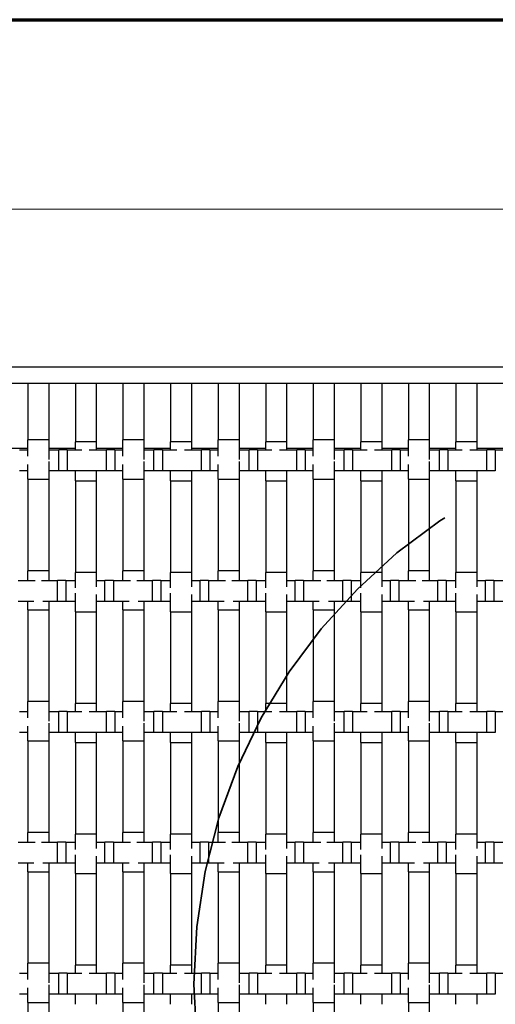
# Model space of a CAD drawing. Units: inches. Extents: x 1.1 to 49.9, y 1.1 to 31.9.
# Drawn here: x 21.2 to 23.1, y 28.1 to 31.9 of the extents above; entities that cross this region are included whole.
import ezdxf

# ---------------------------------------------------------------- set-up
doc = ezdxf.new("R2010")
doc.units = ezdxf.units.IN
doc.header["$LTSCALE"] = 3
doc.header["$MEASUREMENT"] = 0
doc.linetypes.add('DOUBLE_DASH_CHAIN', pattern=[1.2403, 0.6614, -0.0827, 0.1654, -0.0827, 0.1654, -0.0827])
for name, color, linetype, lineweight in [('Border (ANSI)', 7, 'Continuous', 70), ('Detail Boundary (ANSI)', 7, 'DOUBLE_DASH_CHAIN', 35), ('Dimension (ANSI)', 7, 'Continuous', 18), ('Visible (ANSI)', 7, 'Continuous', 25)]:
    doc.layers.add(name, color=color, linetype=linetype, lineweight=lineweight)
doc.styles.add('Note Text (ANSI)', font='tahoma.ttf')
doc.dimstyles.new('Default (ANSI)', dxfattribs={"dimscale": 3, "dimtxt": 0.08, "dimasz": 0.098425, "dimexe": 0.125, "dimexo": 0.0625, "dimgap": 0.031496, "dimtad": 0, "dimtih": 1, "dimtoh": 1, "dimdec": 3, "dimrnd": 1e-08, "dimzin": 4, "dimdsep": 46, "dimtxsty": 'Note Text (ANSI)', "dimcen": 0.09, "dimdle": 0.393701, "dimclrd": 256, "dimclre": 256, "dimclrt": 256, "dimadec": 0, "dimazin": 1, "dimtfac": 1, "dimtdec": 3, "dimtofl": 0, "dimtmove": 0, "dimatfit": 3, "dimfxl": 1, "dimtolj": 1, "dimtzin": 4, "dimlwd": -1, "dimlwe": -1, "dimarcsym": 0})

# ---------------------------------------------------------------- blocks, each defined once
blk = doc.blocks.new('Borders Techline')
at = {"layer": 'Border (ANSI)'}
blk.add_line((0.375, 10.625), (16.625, 10.625), dxfattribs=at)
blk = doc.blocks.new('*D12')
at = {"layer": 'Defpoints', "color": 0, "transparency": 16777216}
for p in [(26.5469, 31.1506), (2.7969, 30.2358), (26.5469, 30.2358)]:
    blk.add_point(p, dxfattribs=at)
at = {"layer": 'Dimension (ANSI)', "transparency": 16777216}
for p, q in [((2.7969, 30.4233), (2.7969, 31.5256)), ((26.5469, 30.4233), (26.5469, 31.5256)), ((3.0922, 31.1506), (14.4101, 31.1506)), ((26.2516, 31.1506), (14.9337, 31.1506))]:
    blk.add_line(p, q, dxfattribs=at)
for points in [[(3.0922, 31.1998), (3.0922, 31.1014), (2.7969, 31.1506)], [(26.2516, 31.1998), (26.2516, 31.1014), (26.5469, 31.1506)]]:
    blk.add_solid(points, dxfattribs=at)
at = {"layer": 'Dimension (ANSI)', "transparency": 16777216, "insert": (14.5046, 31.2731), "char_height": 0.24, "attachment_point": 1, "style": 'Note Text (ANSI)'}
blk.add_mtext('\\A1;24', dxfattribs=at)
blk = doc.blocks.new('2dDetail0')
at = {"layer": 'Detail Boundary (ANSI)', "ltscale": 0.51502}
blk.add_circle((8.0155, 9.3965), 0.7117, dxfattribs=at)

msp = doc.modelspace()

# ---------------------------------------------------------------- linework, layer by layer
at = {"layer": 'Visible (ANSI)'}
for p, q in [((3.1094, 30.5483), (26.2344, 30.5483)), ((3.1094, 30.4858), (26.2344, 30.4858)), ((21.276, 30.4858), (21.356, 30.4858)), ((21.276, 30.4858), (21.276, 30.2691)), ((21.356, 30.4858), (21.356, 30.2691)), ((21.458, 30.4858), (21.538, 30.4858)), ((21.458, 30.4858), (21.458, 30.2622)), ((21.538, 30.4858), (21.538, 30.2622)), ((21.64, 30.4858), (21.72, 30.4858)), ((21.64, 30.4858), (21.64, 30.2691)), ((21.72, 30.4858), (21.72, 30.2691)), ((21.822, 30.4858), (21.902, 30.4858)), ((21.822, 30.4858), (21.822, 30.2622)), ((21.902, 30.4858), (21.902, 30.2622)), ((22.004, 30.4858), (22.084, 30.4858)), ((22.004, 30.4858), (22.004, 30.2691)), ((22.084, 30.4858), (22.084, 30.2691)), ((22.186, 30.4858), (22.266, 30.4858)), ((22.186, 30.4858), (22.186, 30.2622)), ((22.266, 30.4858), (22.266, 30.2622)), ((22.368, 30.4858), (22.448, 30.4858)), ((22.368, 30.4858), (22.368, 30.2691)), ((22.448, 30.4858), (22.448, 30.2691)), ((22.55, 30.4858), (22.63, 30.4858)), ((22.55, 30.4858), (22.55, 30.2622)), ((22.63, 30.4858), (22.63, 30.2622)), ((22.732, 30.4858), (22.812, 30.4858)), ((22.732, 30.4858), (22.732, 30.2691)), ((22.812, 30.4858), (22.812, 30.2691)), ((22.914, 30.4858), (22.994, 30.4858)), ((22.914, 30.4858), (22.914, 30.2622)), ((22.994, 30.4858), (22.994, 30.2622)), ((21.356, 30.2691), (21.276, 30.2691)), ((21.276, 30.2065), (21.276, 30.2691)), ((21.356, 30.2691), (21.356, 30.1938)), ((21.538, 30.2622), (21.458, 30.2622)), ((21.458, 30.2315), (21.458, 30.2622)), ((21.538, 30.2622), (21.538, 30.2315)), ((21.72, 30.2691), (21.64, 30.2691)), ((21.64, 30.2065), (21.64, 30.2691)), ((21.72, 30.2691), (21.72, 30.1938)), ((21.902, 30.2622), (21.822, 30.2622)), ((21.822, 30.2315), (21.822, 30.2622)), ((21.902, 30.2622), (21.902, 30.2315)), ((22.084, 30.2691), (22.004, 30.2691)), ((22.004, 30.2065), (22.004, 30.2691)), ((22.084, 30.2691), (22.084, 30.1938)), ((22.266, 30.2622), (22.186, 30.2622)), ((22.186, 30.2315), (22.186, 30.2622)), ((22.266, 30.2622), (22.266, 30.2315)), ((22.448, 30.2691), (22.368, 30.2691)), ((22.368, 30.2065), (22.368, 30.2691)), ((22.448, 30.2691), (22.448, 30.1938)), ((22.63, 30.2622), (22.55, 30.2622)), ((22.55, 30.2315), (22.55, 30.2622)), ((22.63, 30.2622), (22.63, 30.2315)), ((22.812, 30.2691), (22.732, 30.2691)), ((22.732, 30.2065), (22.732, 30.2691)), ((22.812, 30.2691), (22.812, 30.1938)), ((22.994, 30.2622), (22.914, 30.2622)), ((22.914, 30.2315), (22.914, 30.2622)), ((22.994, 30.2622), (22.994, 30.2315)), ((21.276, 30.2358), (21.174, 30.2358)), ((21.2447, 30.2315), (21.276, 30.2315)), ((21.458, 30.2358), (21.356, 30.2358)), ((21.356, 30.2315), (21.3947, 30.2315)), ((21.3947, 30.1515), (21.3947, 30.2315)), ((21.4267, 30.2315), (21.3947, 30.2315)), ((21.4267, 30.2315), (21.4267, 30.1515)), ((21.4267, 30.2315), (21.482, 30.2315)), ((21.511, 30.2315), (21.5767, 30.2315)), ((21.64, 30.2358), (21.538, 30.2358)), ((21.5767, 30.1515), (21.5767, 30.2315)), ((21.6087, 30.2315), (21.5767, 30.2315)), ((21.6087, 30.2315), (21.6087, 30.1515)), ((21.6087, 30.2315), (21.64, 30.2315)), ((21.822, 30.2358), (21.72, 30.2358)), ((21.72, 30.2315), (21.7587, 30.2315)), ((21.7587, 30.1515), (21.7587, 30.2315)), ((21.7907, 30.2315), (21.7587, 30.2315)), ((21.7907, 30.2315), (21.7907, 30.1515)), ((21.7907, 30.2315), (21.846, 30.2315)), ((21.875, 30.2315), (21.9407, 30.2315)), ((22.004, 30.2358), (21.902, 30.2358)), ((21.9407, 30.1515), (21.9407, 30.2315)), ((21.9727, 30.2315), (21.9407, 30.2315)), ((21.9727, 30.2315), (21.9727, 30.1515)), ((21.9727, 30.2315), (22.004, 30.2315)), ((22.186, 30.2358), (22.084, 30.2358)), ((22.084, 30.2315), (22.1227, 30.2315)), ((22.1227, 30.1515), (22.1227, 30.2315)), ((22.1547, 30.2315), (22.1227, 30.2315)), ((22.1547, 30.2315), (22.1547, 30.1515)), ((22.1547, 30.2315), (22.21, 30.2315)), ((22.239, 30.2315), (22.3047, 30.2315)), ((22.368, 30.2358), (22.266, 30.2358)), ((22.3047, 30.1515), (22.3047, 30.2315)), ((22.3367, 30.2315), (22.3047, 30.2315)), ((22.3367, 30.2315), (22.3367, 30.1515)), ((22.3367, 30.2315), (22.368, 30.2315)), ((22.55, 30.2358), (22.448, 30.2358)), ((22.448, 30.2315), (22.4867, 30.2315)), ((22.4867, 30.1515), (22.4867, 30.2315)), ((22.5187, 30.2315), (22.4867, 30.2315)), ((22.5187, 30.2315), (22.5187, 30.1515)), ((22.5187, 30.2315), (22.574, 30.2315)), ((22.603, 30.2315), (22.6687, 30.2315)), ((22.732, 30.2358), (22.63, 30.2358)), ((22.6687, 30.1515), (22.6687, 30.2315)), ((22.7007, 30.2315), (22.6687, 30.2315)), ((22.7007, 30.2315), (22.7007, 30.1515)), ((22.7007, 30.2315), (22.732, 30.2315)), ((22.914, 30.2358), (22.812, 30.2358)), ((22.812, 30.2315), (22.8507, 30.2315)), ((22.8507, 30.1515), (22.8507, 30.2315)), ((22.8827, 30.2315), (22.8507, 30.2315)), ((22.8827, 30.2315), (22.8827, 30.1515)), ((22.8827, 30.2315), (22.938, 30.2315)), ((22.967, 30.2315), (23.0327, 30.2315)), ((23.096, 30.2358), (22.994, 30.2358)), ((23.0327, 30.1515), (23.0327, 30.2315)), ((23.0647, 30.2315), (23.0327, 30.2315)), ((23.0647, 30.2315), (23.0647, 30.1515)), ((23.0647, 30.2315), (23.096, 30.2315)), ((21.356, 30.1872), (21.356, 30.1191)), ((21.72, 30.1872), (21.72, 30.1191)), ((22.084, 30.1872), (22.084, 30.1191)), ((22.448, 30.1872), (22.448, 30.1191)), ((22.812, 30.1872), (22.812, 30.1191)), ((21.276, 30.1515), (21.2447, 30.1515)), ((21.276, 30.1191), (21.276, 30.1746)), ((21.3947, 30.1515), (21.356, 30.1515)), ((21.4267, 30.1515), (21.3947, 30.1515)), ((21.5767, 30.1515), (21.4267, 30.1515)), ((21.458, 30.1122), (21.458, 30.1515)), ((21.538, 30.1515), (21.538, 30.1122)), ((21.6087, 30.1515), (21.5767, 30.1515)), ((21.64, 30.1515), (21.6087, 30.1515)), ((21.64, 30.1191), (21.64, 30.1746)), ((21.7587, 30.1515), (21.72, 30.1515)), ((21.7907, 30.1515), (21.7587, 30.1515)), ((21.9407, 30.1515), (21.7907, 30.1515)), ((21.822, 30.1122), (21.822, 30.1515)), ((21.902, 30.1515), (21.902, 30.1122)), ((21.9727, 30.1515), (21.9407, 30.1515)), ((22.004, 30.1515), (21.9727, 30.1515)), ((22.004, 30.1191), (22.004, 30.1746)), ((22.1227, 30.1515), (22.084, 30.1515)), ((22.1547, 30.1515), (22.1227, 30.1515)), ((22.3047, 30.1515), (22.1547, 30.1515)), ((22.186, 30.1122), (22.186, 30.1515)), ((22.266, 30.1515), (22.266, 30.1122)), ((22.3367, 30.1515), (22.3047, 30.1515)), ((22.368, 30.1515), (22.3367, 30.1515)), ((22.368, 30.1191), (22.368, 30.1746)), ((22.4867, 30.1515), (22.448, 30.1515)), ((22.5187, 30.1515), (22.4867, 30.1515)), ((22.6687, 30.1515), (22.5187, 30.1515)), ((22.55, 30.1122), (22.55, 30.1515)), ((22.63, 30.1515), (22.63, 30.1122)), ((22.7007, 30.1515), (22.6687, 30.1515)), ((22.732, 30.1515), (22.7007, 30.1515)), ((22.732, 30.1191), (22.732, 30.1746)), ((22.8507, 30.1515), (22.812, 30.1515)), ((22.8827, 30.1515), (22.8507, 30.1515)), ((23.0327, 30.1515), (22.8827, 30.1515)), ((22.914, 30.1122), (22.914, 30.1515)), ((22.994, 30.1515), (22.994, 30.1122)), ((23.0647, 30.1515), (23.0327, 30.1515)), ((21.276, 30.1191), (21.356, 30.1191)), ((21.276, 30.1191), (21.276, 29.7691)), ((21.356, 30.1191), (21.356, 29.7691)), ((21.458, 30.1122), (21.538, 30.1122)), ((21.458, 30.1122), (21.458, 29.7622)), ((21.538, 30.1122), (21.538, 29.7622)), ((21.64, 30.1191), (21.72, 30.1191)), ((21.64, 30.1191), (21.64, 29.7691)), ((21.72, 30.1191), (21.72, 29.7691)), ((21.822, 30.1122), (21.902, 30.1122)), ((21.822, 30.1122), (21.822, 29.7622)), ((21.902, 30.1122), (21.902, 29.7622)), ((22.004, 30.1191), (22.084, 30.1191)), ((22.004, 30.1191), (22.004, 29.7691)), ((22.084, 30.1191), (22.084, 29.7691)), ((22.186, 30.1122), (22.266, 30.1122)), ((22.186, 30.1122), (22.186, 29.7622)), ((22.266, 30.1122), (22.266, 29.7622)), ((22.368, 30.1191), (22.448, 30.1191)), ((22.368, 30.1191), (22.368, 29.7691)), ((22.448, 30.1191), (22.448, 29.7691)), ((22.55, 30.1122), (22.63, 30.1122)), ((22.55, 30.1122), (22.55, 29.7622)), ((22.63, 30.1122), (22.63, 29.7622)), ((22.732, 30.1191), (22.812, 30.1191)), ((22.732, 30.1191), (22.732, 29.7691)), ((22.812, 30.1191), (22.812, 29.7691)), ((22.914, 30.1122), (22.994, 30.1122)), ((22.914, 30.1122), (22.914, 29.7622)), ((22.994, 30.1122), (22.994, 29.7622)), ((21.356, 29.7691), (21.276, 29.7691)), ((21.276, 29.7315), (21.276, 29.7691)), ((21.356, 29.7691), (21.356, 29.7315)), ((21.72, 29.7691), (21.64, 29.7691)), ((21.64, 29.7315), (21.64, 29.7691)), ((21.72, 29.7691), (21.72, 29.7315)), ((22.084, 29.7691), (22.004, 29.7691)), ((22.004, 29.7315), (22.004, 29.7691)), ((22.084, 29.7691), (22.084, 29.7315)), ((22.448, 29.7691), (22.368, 29.7691)), ((22.368, 29.7315), (22.368, 29.7691)), ((22.448, 29.7691), (22.448, 29.7315)), ((22.812, 29.7691), (22.732, 29.7691)), ((22.732, 29.7315), (22.732, 29.7691)), ((22.812, 29.7691), (22.812, 29.7315)), ((21.2392, 29.7315), (21.3046, 29.7315)), ((21.3285, 29.7315), (21.3892, 29.7315)), ((21.3892, 29.6515), (21.3892, 29.7315)), ((21.4212, 29.7315), (21.3892, 29.7315)), ((21.4212, 29.7315), (21.4212, 29.6515)), ((21.4212, 29.7315), (21.458, 29.7315)), ((21.538, 29.7622), (21.458, 29.7622)), ((21.458, 29.7032), (21.458, 29.7622)), ((21.538, 29.7622), (21.538, 29.7077)), ((21.538, 29.7315), (21.5712, 29.7315)), ((21.5712, 29.6515), (21.5712, 29.7315)), ((21.6032, 29.7315), (21.5712, 29.7315)), ((21.6032, 29.7315), (21.6032, 29.6515)), ((21.6032, 29.7315), (21.6686, 29.7315)), ((21.6925, 29.7315), (21.7532, 29.7315)), ((21.7532, 29.6515), (21.7532, 29.7315)), ((21.7852, 29.7315), (21.7532, 29.7315)), ((21.7852, 29.7315), (21.7852, 29.6515)), ((21.7852, 29.7315), (21.822, 29.7315)), ((21.902, 29.7622), (21.822, 29.7622)), ((21.822, 29.7032), (21.822, 29.7622)), ((21.902, 29.7622), (21.902, 29.7077)), ((21.902, 29.7315), (21.9352, 29.7315)), ((21.9352, 29.6515), (21.9352, 29.7315)), ((21.9672, 29.7315), (21.9352, 29.7315)), ((21.9672, 29.7315), (21.9672, 29.6515)), ((21.9672, 29.7315), (22.0326, 29.7315)), ((22.0565, 29.7315), (22.1172, 29.7315)), ((22.1172, 29.6515), (22.1172, 29.7315)), ((22.1492, 29.7315), (22.1172, 29.7315)), ((22.1492, 29.7315), (22.1492, 29.6515)), ((22.1492, 29.7315), (22.186, 29.7315)), ((22.266, 29.7622), (22.186, 29.7622)), ((22.186, 29.7032), (22.186, 29.7622)), ((22.266, 29.7622), (22.266, 29.7077)), ((22.266, 29.7315), (22.2992, 29.7315)), ((22.2992, 29.6515), (22.2992, 29.7315)), ((22.3312, 29.7315), (22.2992, 29.7315)), ((22.3312, 29.7315), (22.3312, 29.6515)), ((22.3312, 29.7315), (22.3966, 29.7315)), ((22.4205, 29.7315), (22.4812, 29.7315)), ((22.4812, 29.6515), (22.4812, 29.7315)), ((22.5132, 29.7315), (22.4812, 29.7315)), ((22.5132, 29.7315), (22.5132, 29.6515)), ((22.5132, 29.7315), (22.55, 29.7315)), ((22.63, 29.7622), (22.55, 29.7622)), ((22.55, 29.7032), (22.55, 29.7622)), ((22.63, 29.7622), (22.63, 29.7077)), ((22.63, 29.7315), (22.6632, 29.7315)), ((22.6632, 29.6515), (22.6632, 29.7315)), ((22.6952, 29.7315), (22.6632, 29.7315)), ((22.6952, 29.7315), (22.6952, 29.6515)), ((22.6952, 29.7315), (22.7606, 29.7315)), ((22.7845, 29.7315), (22.8452, 29.7315)), ((22.8452, 29.6515), (22.8452, 29.7315)), ((22.8772, 29.7315), (22.8452, 29.7315)), ((22.8772, 29.7315), (22.8772, 29.6515)), ((22.8772, 29.7315), (22.914, 29.7315)), ((22.994, 29.7622), (22.914, 29.7622)), ((22.914, 29.7032), (22.914, 29.7622)), ((22.994, 29.7622), (22.994, 29.7077)), ((22.994, 29.7315), (23.0272, 29.7315)), ((23.0272, 29.6515), (23.0272, 29.7315)), ((23.0592, 29.7315), (23.0272, 29.7315)), ((23.0592, 29.7315), (23.0592, 29.6515)), ((23.0592, 29.7315), (23.1246, 29.7315)), ((21.2993, 29.6515), (21.2392, 29.6515)), ((21.276, 29.6191), (21.276, 29.6515)), ((21.3892, 29.6515), (21.3339, 29.6515)), ((21.356, 29.6515), (21.356, 29.6191)), ((21.4212, 29.6515), (21.3892, 29.6515)), ((21.458, 29.6515), (21.4212, 29.6515)), ((21.458, 29.6122), (21.458, 29.6832)), ((21.538, 29.6786), (21.538, 29.6122)), ((21.5712, 29.6515), (21.538, 29.6515)), ((21.6032, 29.6515), (21.5712, 29.6515)), ((21.6633, 29.6515), (21.6032, 29.6515)), ((21.64, 29.6191), (21.64, 29.6515)), ((21.7532, 29.6515), (21.6979, 29.6515)), ((21.72, 29.6515), (21.72, 29.6191)), ((21.7852, 29.6515), (21.7532, 29.6515)), ((21.822, 29.6515), (21.7852, 29.6515)), ((21.822, 29.6122), (21.822, 29.6832)), ((21.902, 29.6786), (21.902, 29.6122)), ((21.9352, 29.6515), (21.902, 29.6515)), ((21.9672, 29.6515), (21.9352, 29.6515)), ((22.0273, 29.6515), (21.9672, 29.6515)), ((22.004, 29.6191), (22.004, 29.6515)), ((22.1172, 29.6515), (22.0619, 29.6515)), ((22.084, 29.6515), (22.084, 29.6191)), ((22.1492, 29.6515), (22.1172, 29.6515)), ((22.186, 29.6515), (22.1492, 29.6515)), ((22.186, 29.6122), (22.186, 29.6832)), ((22.266, 29.6786), (22.266, 29.6122)), ((22.2992, 29.6515), (22.266, 29.6515)), ((22.3312, 29.6515), (22.2992, 29.6515)), ((22.3913, 29.6515), (22.3312, 29.6515)), ((22.368, 29.6191), (22.368, 29.6515)), ((22.4812, 29.6515), (22.4259, 29.6515)), ((22.448, 29.6515), (22.448, 29.6191)), ((22.5132, 29.6515), (22.4812, 29.6515)), ((22.55, 29.6515), (22.5132, 29.6515)), ((22.55, 29.6122), (22.55, 29.6832)), ((22.63, 29.6786), (22.63, 29.6122)), ((22.6632, 29.6515), (22.63, 29.6515)), ((22.6952, 29.6515), (22.6632, 29.6515)), ((22.7553, 29.6515), (22.6952, 29.6515)), ((22.732, 29.6191), (22.732, 29.6515)), ((22.8452, 29.6515), (22.7899, 29.6515)), ((22.812, 29.6515), (22.812, 29.6191)), ((22.8772, 29.6515), (22.8452, 29.6515)), ((22.914, 29.6515), (22.8772, 29.6515)), ((22.914, 29.6122), (22.914, 29.6832)), ((22.994, 29.6786), (22.994, 29.6122)), ((23.0272, 29.6515), (22.994, 29.6515)), ((23.0592, 29.6515), (23.0272, 29.6515)), ((23.1193, 29.6515), (23.0592, 29.6515)), ((21.276, 29.6191), (21.356, 29.6191)), ((21.276, 29.6191), (21.276, 29.2691)), ((21.356, 29.6191), (21.356, 29.2691)), ((21.64, 29.6191), (21.72, 29.6191)), ((21.64, 29.6191), (21.64, 29.2691)), ((21.72, 29.6191), (21.72, 29.2691)), ((22.004, 29.6191), (22.084, 29.6191)), ((22.004, 29.6191), (22.004, 29.2691)), ((22.084, 29.6191), (22.084, 29.2691)), ((22.368, 29.6191), (22.448, 29.6191)), ((22.368, 29.6191), (22.368, 29.2691)), ((22.448, 29.6191), (22.448, 29.2691)), ((22.732, 29.6191), (22.812, 29.6191)), ((22.732, 29.6191), (22.732, 29.2691)), ((22.812, 29.6191), (22.812, 29.2691)), ((21.458, 29.6122), (21.538, 29.6122)), ((21.458, 29.6122), (21.458, 29.2622)), ((21.538, 29.6122), (21.538, 29.2622)), ((21.822, 29.6122), (21.902, 29.6122)), ((21.822, 29.6122), (21.822, 29.2622)), ((21.902, 29.6122), (21.902, 29.2622)), ((22.186, 29.6122), (22.266, 29.6122)), ((22.186, 29.6122), (22.186, 29.2622)), ((22.266, 29.6122), (22.266, 29.2622)), ((22.55, 29.6122), (22.63, 29.6122)), ((22.55, 29.6122), (22.55, 29.2622)), ((22.63, 29.6122), (22.63, 29.2622)), ((22.914, 29.6122), (22.994, 29.6122)), ((22.914, 29.6122), (22.914, 29.2622)), ((22.994, 29.6122), (22.994, 29.2622)), ((21.356, 29.2691), (21.276, 29.2691)), ((21.276, 29.2065), (21.276, 29.2691)), ((21.356, 29.2691), (21.356, 29.1938)), ((21.538, 29.2622), (21.458, 29.2622)), ((21.458, 29.2315), (21.458, 29.2622)), ((21.538, 29.2622), (21.538, 29.2315)), ((21.72, 29.2691), (21.64, 29.2691)), ((21.64, 29.2065), (21.64, 29.2691)), ((21.72, 29.2691), (21.72, 29.1938)), ((21.902, 29.2622), (21.822, 29.2622)), ((21.822, 29.2315), (21.822, 29.2622)), ((21.902, 29.2622), (21.902, 29.2315)), ((22.084, 29.2691), (22.004, 29.2691)), ((22.004, 29.2065), (22.004, 29.2691)), ((22.084, 29.2691), (22.084, 29.1938)), ((22.266, 29.2622), (22.186, 29.2622)), ((22.186, 29.2315), (22.186, 29.2622)), ((22.266, 29.2622), (22.266, 29.2315)), ((22.448, 29.2691), (22.368, 29.2691)), ((22.368, 29.2065), (22.368, 29.2691)), ((22.448, 29.2691), (22.448, 29.1938)), ((22.63, 29.2622), (22.55, 29.2622)), ((22.55, 29.2315), (22.55, 29.2622)), ((22.63, 29.2622), (22.63, 29.2315)), ((22.812, 29.2691), (22.732, 29.2691)), ((22.732, 29.2065), (22.732, 29.2691)), ((22.812, 29.2691), (22.812, 29.1938)), ((22.994, 29.2622), (22.914, 29.2622)), ((22.914, 29.2315), (22.914, 29.2622)), ((22.994, 29.2622), (22.994, 29.2315)), ((21.2447, 29.2315), (21.276, 29.2315)), ((21.356, 29.2315), (21.3947, 29.2315)), ((21.3947, 29.1515), (21.3947, 29.2315)), ((21.4267, 29.2315), (21.3947, 29.2315)), ((21.4267, 29.2315), (21.4267, 29.1515)), ((21.4267, 29.2315), (21.482, 29.2315)), ((21.511, 29.2315), (21.5767, 29.2315)), ((21.5767, 29.1515), (21.5767, 29.2315)), ((21.6087, 29.2315), (21.5767, 29.2315)), ((21.6087, 29.2315), (21.6087, 29.1515)), ((21.6087, 29.2315), (21.64, 29.2315)), ((21.72, 29.2315), (21.7587, 29.2315)), ((21.7587, 29.1515), (21.7587, 29.2315)), ((21.7907, 29.2315), (21.7587, 29.2315)), ((21.7907, 29.2315), (21.7907, 29.1515)), ((21.7907, 29.2315), (21.846, 29.2315)), ((21.875, 29.2315), (21.9407, 29.2315)), ((21.9407, 29.1515), (21.9407, 29.2315)), ((21.9727, 29.2315), (21.9407, 29.2315)), ((21.9727, 29.2315), (21.9727, 29.1515)), ((21.9727, 29.2315), (22.004, 29.2315)), ((22.084, 29.2315), (22.1227, 29.2315)), ((22.1227, 29.1515), (22.1227, 29.2315)), ((22.1547, 29.2315), (22.1227, 29.2315)), ((22.1547, 29.2315), (22.1547, 29.1515)), ((22.1547, 29.2315), (22.21, 29.2315)), ((22.239, 29.2315), (22.3047, 29.2315)), ((22.3047, 29.1515), (22.3047, 29.2315)), ((22.3367, 29.2315), (22.3047, 29.2315)), ((22.3367, 29.2315), (22.3367, 29.1515)), ((22.3367, 29.2315), (22.368, 29.2315)), ((22.448, 29.2315), (22.4867, 29.2315)), ((22.4867, 29.1515), (22.4867, 29.2315)), ((22.5187, 29.2315), (22.4867, 29.2315)), ((22.5187, 29.2315), (22.5187, 29.1515)), ((22.5187, 29.2315), (22.574, 29.2315)), ((22.603, 29.2315), (22.6687, 29.2315)), ((22.6687, 29.1515), (22.6687, 29.2315)), ((22.7007, 29.2315), (22.6687, 29.2315)), ((22.7007, 29.2315), (22.7007, 29.1515)), ((22.7007, 29.2315), (22.732, 29.2315)), ((22.812, 29.2315), (22.8507, 29.2315)), ((22.8507, 29.1515), (22.8507, 29.2315)), ((22.8827, 29.2315), (22.8507, 29.2315)), ((22.8827, 29.2315), (22.8827, 29.1515)), ((22.8827, 29.2315), (22.938, 29.2315)), ((22.967, 29.2315), (23.0327, 29.2315)), ((23.0327, 29.1515), (23.0327, 29.2315)), ((23.0647, 29.2315), (23.0327, 29.2315)), ((23.0647, 29.2315), (23.0647, 29.1515)), ((23.0647, 29.2315), (23.096, 29.2315)), ((21.276, 29.1191), (21.276, 29.1746)), ((21.356, 29.1872), (21.356, 29.1191)), ((21.64, 29.1191), (21.64, 29.1746)), ((21.72, 29.1872), (21.72, 29.1191)), ((22.004, 29.1191), (22.004, 29.1746)), ((22.084, 29.1872), (22.084, 29.1191)), ((22.368, 29.1191), (22.368, 29.1746)), ((22.448, 29.1872), (22.448, 29.1191)), ((22.732, 29.1191), (22.732, 29.1746)), ((22.812, 29.1872), (22.812, 29.1191)), ((21.276, 29.1515), (21.2447, 29.1515)), ((21.3947, 29.1515), (21.356, 29.1515)), ((21.4267, 29.1515), (21.3947, 29.1515)), ((21.5767, 29.1515), (21.4267, 29.1515)), ((21.458, 29.1122), (21.458, 29.1515)), ((21.538, 29.1515), (21.538, 29.1122)), ((21.6087, 29.1515), (21.5767, 29.1515)), ((21.64, 29.1515), (21.6087, 29.1515)), ((21.7587, 29.1515), (21.72, 29.1515)), ((21.7907, 29.1515), (21.7587, 29.1515)), ((21.9407, 29.1515), (21.7907, 29.1515)), ((21.822, 29.1122), (21.822, 29.1515)), ((21.902, 29.1515), (21.902, 29.1122)), ((21.9727, 29.1515), (21.9407, 29.1515)), ((22.004, 29.1515), (21.9727, 29.1515)), ((22.1227, 29.1515), (22.084, 29.1515)), ((22.1547, 29.1515), (22.1227, 29.1515)), ((22.3047, 29.1515), (22.1547, 29.1515)), ((22.186, 29.1122), (22.186, 29.1515)), ((22.266, 29.1515), (22.266, 29.1122)), ((22.3367, 29.1515), (22.3047, 29.1515)), ((22.368, 29.1515), (22.3367, 29.1515)), ((22.4867, 29.1515), (22.448, 29.1515)), ((22.5187, 29.1515), (22.4867, 29.1515)), ((22.6687, 29.1515), (22.5187, 29.1515)), ((22.55, 29.1122), (22.55, 29.1515)), ((22.63, 29.1515), (22.63, 29.1122)), ((22.7007, 29.1515), (22.6687, 29.1515)), ((22.732, 29.1515), (22.7007, 29.1515)), ((22.8507, 29.1515), (22.812, 29.1515)), ((22.8827, 29.1515), (22.8507, 29.1515)), ((23.0327, 29.1515), (22.8827, 29.1515)), ((22.914, 29.1122), (22.914, 29.1515)), ((22.994, 29.1515), (22.994, 29.1122)), ((23.0647, 29.1515), (23.0327, 29.1515)), ((21.276, 29.1191), (21.356, 29.1191)), ((21.276, 29.1191), (21.276, 28.7691)), ((21.356, 29.1191), (21.356, 28.7691)), ((21.458, 29.1122), (21.538, 29.1122)), ((21.458, 29.1122), (21.458, 28.7622)), ((21.538, 29.1122), (21.538, 28.7622)), ((21.64, 29.1191), (21.72, 29.1191)), ((21.64, 29.1191), (21.64, 28.7691)), ((21.72, 29.1191), (21.72, 28.7691)), ((21.822, 29.1122), (21.902, 29.1122)), ((21.822, 29.1122), (21.822, 28.7622)), ((21.902, 29.1122), (21.902, 28.7622)), ((22.004, 29.1191), (22.084, 29.1191)), ((22.004, 29.1191), (22.004, 28.7691)), ((22.084, 29.1191), (22.084, 28.7691)), ((22.186, 29.1122), (22.266, 29.1122)), ((22.186, 29.1122), (22.186, 28.7622)), ((22.266, 29.1122), (22.266, 28.7622)), ((22.368, 29.1191), (22.448, 29.1191)), ((22.368, 29.1191), (22.368, 28.7691)), ((22.448, 29.1191), (22.448, 28.7691)), ((22.55, 29.1122), (22.63, 29.1122)), ((22.55, 29.1122), (22.55, 28.7622)), ((22.63, 29.1122), (22.63, 28.7622)), ((22.732, 29.1191), (22.812, 29.1191)), ((22.732, 29.1191), (22.732, 28.7691)), ((22.812, 29.1191), (22.812, 28.7691)), ((22.914, 29.1122), (22.994, 29.1122)), ((22.914, 29.1122), (22.914, 28.7622)), ((22.994, 29.1122), (22.994, 28.7622)), ((21.356, 28.7691), (21.276, 28.7691)), ((21.276, 28.7315), (21.276, 28.7691)), ((21.356, 28.7691), (21.356, 28.7315)), ((21.538, 28.7622), (21.458, 28.7622)), ((21.458, 28.7032), (21.458, 28.7622)), ((21.538, 28.7622), (21.538, 28.7077)), ((21.72, 28.7691), (21.64, 28.7691)), ((21.64, 28.7315), (21.64, 28.7691)), ((21.72, 28.7691), (21.72, 28.7315)), ((21.902, 28.7622), (21.822, 28.7622)), ((21.822, 28.7032), (21.822, 28.7622)), ((21.902, 28.7622), (21.902, 28.7077)), ((22.084, 28.7691), (22.004, 28.7691)), ((22.004, 28.7315), (22.004, 28.7691)), ((22.084, 28.7691), (22.084, 28.7315)), ((22.266, 28.7622), (22.186, 28.7622)), ((22.186, 28.7032), (22.186, 28.7622)), ((22.266, 28.7622), (22.266, 28.7077)), ((22.448, 28.7691), (22.368, 28.7691)), ((22.368, 28.7315), (22.368, 28.7691)), ((22.448, 28.7691), (22.448, 28.7315)), ((22.63, 28.7622), (22.55, 28.7622)), ((22.55, 28.7032), (22.55, 28.7622)), ((22.63, 28.7622), (22.63, 28.7077)), ((22.812, 28.7691), (22.732, 28.7691)), ((22.732, 28.7315), (22.732, 28.7691)), ((22.812, 28.7691), (22.812, 28.7315)), ((22.994, 28.7622), (22.914, 28.7622)), ((22.914, 28.7032), (22.914, 28.7622)), ((22.994, 28.7622), (22.994, 28.7077)), ((21.2392, 28.7315), (21.3046, 28.7315)), ((21.3285, 28.7315), (21.3892, 28.7315)), ((21.3892, 28.6515), (21.3892, 28.7315)), ((21.4212, 28.7315), (21.3892, 28.7315)), ((21.4212, 28.7315), (21.4212, 28.6515)), ((21.4212, 28.7315), (21.458, 28.7315)), ((21.538, 28.7315), (21.5712, 28.7315)), ((21.5712, 28.6515), (21.5712, 28.7315)), ((21.6032, 28.7315), (21.5712, 28.7315)), ((21.6032, 28.7315), (21.6032, 28.6515)), ((21.6032, 28.7315), (21.6686, 28.7315)), ((21.6925, 28.7315), (21.7532, 28.7315)), ((21.7532, 28.6515), (21.7532, 28.7315)), ((21.7852, 28.7315), (21.7532, 28.7315)), ((21.7852, 28.7315), (21.7852, 28.6515)), ((21.7852, 28.7315), (21.822, 28.7315)), ((21.902, 28.7315), (21.9352, 28.7315)), ((21.9352, 28.6515), (21.9352, 28.7315)), ((21.9672, 28.7315), (21.9352, 28.7315)), ((21.9672, 28.7315), (21.9672, 28.6515)), ((21.9672, 28.7315), (22.0326, 28.7315)), ((22.0565, 28.7315), (22.1172, 28.7315)), ((22.1172, 28.6515), (22.1172, 28.7315)), ((22.1492, 28.7315), (22.1172, 28.7315)), ((22.1492, 28.7315), (22.1492, 28.6515)), ((22.1492, 28.7315), (22.186, 28.7315)), ((22.266, 28.7315), (22.2992, 28.7315)), ((22.2992, 28.6515), (22.2992, 28.7315)), ((22.3312, 28.7315), (22.2992, 28.7315)), ((22.3312, 28.7315), (22.3312, 28.6515)), ((22.3312, 28.7315), (22.3966, 28.7315)), ((22.4205, 28.7315), (22.4812, 28.7315)), ((22.4812, 28.6515), (22.4812, 28.7315)), ((22.5132, 28.7315), (22.4812, 28.7315)), ((22.5132, 28.7315), (22.5132, 28.6515)), ((22.5132, 28.7315), (22.55, 28.7315)), ((22.63, 28.7315), (22.6632, 28.7315)), ((22.6632, 28.6515), (22.6632, 28.7315)), ((22.6952, 28.7315), (22.6632, 28.7315)), ((22.6952, 28.7315), (22.6952, 28.6515)), ((22.6952, 28.7315), (22.7606, 28.7315)), ((22.7845, 28.7315), (22.8452, 28.7315)), ((22.8452, 28.6515), (22.8452, 28.7315)), ((22.8772, 28.7315), (22.8452, 28.7315)), ((22.8772, 28.7315), (22.8772, 28.6515)), ((22.8772, 28.7315), (22.914, 28.7315)), ((22.994, 28.7315), (23.0272, 28.7315)), ((23.0272, 28.6515), (23.0272, 28.7315)), ((23.0592, 28.7315), (23.0272, 28.7315)), ((23.0592, 28.7315), (23.0592, 28.6515)), ((23.0592, 28.7315), (23.1246, 28.7315)), ((21.458, 28.6122), (21.458, 28.6832)), ((21.538, 28.6786), (21.538, 28.6122)), ((21.822, 28.6122), (21.822, 28.6832)), ((21.902, 28.6786), (21.902, 28.6122)), ((22.186, 28.6122), (22.186, 28.6832)), ((22.266, 28.6786), (22.266, 28.6122)), ((22.55, 28.6122), (22.55, 28.6832)), ((22.63, 28.6786), (22.63, 28.6122)), ((22.914, 28.6122), (22.914, 28.6832)), ((22.994, 28.6786), (22.994, 28.6122)), ((21.2993, 28.6515), (21.2392, 28.6515)), ((21.276, 28.6191), (21.276, 28.6515)), ((21.3892, 28.6515), (21.3339, 28.6515)), ((21.356, 28.6515), (21.356, 28.6191)), ((21.4212, 28.6515), (21.3892, 28.6515)), ((21.458, 28.6515), (21.4212, 28.6515)), ((21.5712, 28.6515), (21.538, 28.6515)), ((21.6032, 28.6515), (21.5712, 28.6515)), ((21.6633, 28.6515), (21.6032, 28.6515)), ((21.64, 28.6191), (21.64, 28.6515)), ((21.7532, 28.6515), (21.6979, 28.6515)), ((21.72, 28.6515), (21.72, 28.6191)), ((21.7852, 28.6515), (21.7532, 28.6515)), ((21.822, 28.6515), (21.7852, 28.6515)), ((21.9352, 28.6515), (21.902, 28.6515)), ((21.9672, 28.6515), (21.9352, 28.6515)), ((22.0273, 28.6515), (21.9672, 28.6515)), ((22.004, 28.6191), (22.004, 28.6515)), ((22.1172, 28.6515), (22.0619, 28.6515)), ((22.084, 28.6515), (22.084, 28.6191)), ((22.1492, 28.6515), (22.1172, 28.6515)), ((22.186, 28.6515), (22.1492, 28.6515)), ((22.2992, 28.6515), (22.266, 28.6515)), ((22.3312, 28.6515), (22.2992, 28.6515)), ((22.3913, 28.6515), (22.3312, 28.6515)), ((22.368, 28.6191), (22.368, 28.6515)), ((22.4812, 28.6515), (22.4259, 28.6515)), ((22.448, 28.6515), (22.448, 28.6191)), ((22.5132, 28.6515), (22.4812, 28.6515)), ((22.55, 28.6515), (22.5132, 28.6515)), ((22.6632, 28.6515), (22.63, 28.6515)), ((22.6952, 28.6515), (22.6632, 28.6515)), ((22.7553, 28.6515), (22.6952, 28.6515)), ((22.732, 28.6191), (22.732, 28.6515)), ((22.8452, 28.6515), (22.7899, 28.6515)), ((22.812, 28.6515), (22.812, 28.6191)), ((22.8772, 28.6515), (22.8452, 28.6515)), ((22.914, 28.6515), (22.8772, 28.6515)), ((23.0272, 28.6515), (22.994, 28.6515)), ((23.0592, 28.6515), (23.0272, 28.6515)), ((23.1193, 28.6515), (23.0592, 28.6515)), ((21.276, 28.6191), (21.356, 28.6191)), ((21.276, 28.6191), (21.276, 28.2691)), ((21.356, 28.6191), (21.356, 28.2691)), ((21.458, 28.6122), (21.538, 28.6122)), ((21.458, 28.6122), (21.458, 28.2622)), ((21.538, 28.6122), (21.538, 28.2622)), ((21.64, 28.6191), (21.72, 28.6191)), ((21.64, 28.6191), (21.64, 28.2691)), ((21.72, 28.6191), (21.72, 28.2691)), ((21.822, 28.6122), (21.902, 28.6122)), ((21.822, 28.6122), (21.822, 28.2622)), ((21.902, 28.6122), (21.902, 28.2622)), ((22.004, 28.6191), (22.084, 28.6191)), ((22.004, 28.6191), (22.004, 28.2691)), ((22.084, 28.6191), (22.084, 28.2691)), ((22.186, 28.6122), (22.266, 28.6122)), ((22.186, 28.6122), (22.186, 28.2622)), ((22.266, 28.6122), (22.266, 28.2622)), ((22.368, 28.6191), (22.448, 28.6191)), ((22.368, 28.6191), (22.368, 28.2691)), ((22.448, 28.6191), (22.448, 28.2691)), ((22.55, 28.6122), (22.63, 28.6122)), ((22.55, 28.6122), (22.55, 28.2622)), ((22.63, 28.6122), (22.63, 28.2622)), ((22.732, 28.6191), (22.812, 28.6191)), ((22.732, 28.6191), (22.732, 28.2691)), ((22.812, 28.6191), (22.812, 28.2691)), ((22.914, 28.6122), (22.994, 28.6122)), ((22.914, 28.6122), (22.914, 28.2622)), ((22.994, 28.6122), (22.994, 28.2622)), ((21.356, 28.2691), (21.276, 28.2691)), ((21.276, 28.2065), (21.276, 28.2691)), ((21.356, 28.2691), (21.356, 28.1938)), ((21.538, 28.2622), (21.458, 28.2622)), ((21.458, 28.2315), (21.458, 28.2622)), ((21.538, 28.2622), (21.538, 28.2315)), ((21.72, 28.2691), (21.64, 28.2691)), ((21.64, 28.2065), (21.64, 28.2691)), ((21.72, 28.2691), (21.72, 28.1938)), ((21.902, 28.2622), (21.822, 28.2622)), ((21.822, 28.2315), (21.822, 28.2622)), ((21.902, 28.2622), (21.902, 28.2315)), ((22.084, 28.2691), (22.004, 28.2691)), ((22.004, 28.2065), (22.004, 28.2691)), ((22.084, 28.2691), (22.084, 28.1938)), ((22.266, 28.2622), (22.186, 28.2622)), ((22.186, 28.2315), (22.186, 28.2622)), ((22.266, 28.2622), (22.266, 28.2315)), ((22.448, 28.2691), (22.368, 28.2691)), ((22.368, 28.2065), (22.368, 28.2691)), ((22.448, 28.2691), (22.448, 28.1938)), ((22.63, 28.2622), (22.55, 28.2622)), ((22.55, 28.2315), (22.55, 28.2622)), ((22.63, 28.2622), (22.63, 28.2315)), ((22.812, 28.2691), (22.732, 28.2691)), ((22.732, 28.2065), (22.732, 28.2691)), ((22.812, 28.2691), (22.812, 28.1938)), ((22.994, 28.2622), (22.914, 28.2622)), ((22.914, 28.2315), (22.914, 28.2622)), ((22.994, 28.2622), (22.994, 28.2315)), ((21.2447, 28.2315), (21.276, 28.2315)), ((21.356, 28.2315), (21.3947, 28.2315)), ((21.3947, 28.1515), (21.3947, 28.2315)), ((21.4267, 28.2315), (21.3947, 28.2315)), ((21.4267, 28.2315), (21.4267, 28.1515)), ((21.4267, 28.2315), (21.482, 28.2315)), ((21.511, 28.2315), (21.5767, 28.2315)), ((21.5767, 28.1515), (21.5767, 28.2315)), ((21.6087, 28.2315), (21.5767, 28.2315)), ((21.6087, 28.2315), (21.6087, 28.1515)), ((21.6087, 28.2315), (21.64, 28.2315)), ((21.72, 28.2315), (21.7587, 28.2315)), ((21.7587, 28.1515), (21.7587, 28.2315)), ((21.7907, 28.2315), (21.7587, 28.2315)), ((21.7907, 28.2315), (21.7907, 28.1515)), ((21.7907, 28.2315), (21.846, 28.2315)), ((21.875, 28.2315), (21.9407, 28.2315)), ((21.9407, 28.1515), (21.9407, 28.2315)), ((21.9727, 28.2315), (21.9407, 28.2315)), ((21.9727, 28.2315), (21.9727, 28.1515)), ((21.9727, 28.2315), (22.004, 28.2315)), ((22.084, 28.2315), (22.1227, 28.2315)), ((22.1227, 28.1515), (22.1227, 28.2315)), ((22.1547, 28.2315), (22.1227, 28.2315)), ((22.1547, 28.2315), (22.1547, 28.1515)), ((22.1547, 28.2315), (22.21, 28.2315)), ((22.239, 28.2315), (22.3047, 28.2315)), ((22.3047, 28.1515), (22.3047, 28.2315)), ((22.3367, 28.2315), (22.3047, 28.2315)), ((22.3367, 28.2315), (22.3367, 28.1515)), ((22.3367, 28.2315), (22.368, 28.2315)), ((22.448, 28.2315), (22.4867, 28.2315)), ((22.4867, 28.1515), (22.4867, 28.2315)), ((22.5187, 28.2315), (22.4867, 28.2315)), ((22.5187, 28.2315), (22.5187, 28.1515)), ((22.5187, 28.2315), (22.574, 28.2315)), ((22.603, 28.2315), (22.6687, 28.2315)), ((22.6687, 28.1515), (22.6687, 28.2315)), ((22.7007, 28.2315), (22.6687, 28.2315)), ((22.7007, 28.2315), (22.7007, 28.1515)), ((22.7007, 28.2315), (22.732, 28.2315)), ((22.812, 28.2315), (22.8507, 28.2315)), ((22.8507, 28.1515), (22.8507, 28.2315)), ((22.8827, 28.2315), (22.8507, 28.2315)), ((22.8827, 28.2315), (22.8827, 28.1515)), ((22.8827, 28.2315), (22.938, 28.2315)), ((22.967, 28.2315), (23.0327, 28.2315)), ((23.0327, 28.1515), (23.0327, 28.2315)), ((23.0647, 28.2315), (23.0327, 28.2315)), ((23.0647, 28.2315), (23.0647, 28.1515)), ((23.0647, 28.2315), (23.096, 28.2315)), ((21.356, 28.1872), (21.356, 28.1191)), ((21.72, 28.1872), (21.72, 28.1191)), ((22.084, 28.1872), (22.084, 28.1191)), ((22.448, 28.1872), (22.448, 28.1191)), ((22.812, 28.1872), (22.812, 28.1191)), ((21.276, 28.1515), (21.2447, 28.1515)), ((21.276, 28.1191), (21.276, 28.1746)), ((21.3947, 28.1515), (21.356, 28.1515)), ((21.4267, 28.1515), (21.3947, 28.1515)), ((21.5767, 28.1515), (21.4267, 28.1515)), ((21.458, 28.1122), (21.458, 28.1515)), ((21.538, 28.1515), (21.538, 28.1122)), ((21.6087, 28.1515), (21.5767, 28.1515)), ((21.64, 28.1515), (21.6087, 28.1515)), ((21.64, 28.1191), (21.64, 28.1746)), ((21.7587, 28.1515), (21.72, 28.1515)), ((21.7907, 28.1515), (21.7587, 28.1515)), ((21.9407, 28.1515), (21.7907, 28.1515)), ((21.822, 28.1122), (21.822, 28.1515)), ((21.902, 28.1515), (21.902, 28.1122)), ((21.9727, 28.1515), (21.9407, 28.1515)), ((22.004, 28.1515), (21.9727, 28.1515)), ((22.004, 28.1191), (22.004, 28.1746)), ((22.1227, 28.1515), (22.084, 28.1515)), ((22.1547, 28.1515), (22.1227, 28.1515)), ((22.3047, 28.1515), (22.1547, 28.1515)), ((22.186, 28.1122), (22.186, 28.1515)), ((22.266, 28.1515), (22.266, 28.1122)), ((22.3367, 28.1515), (22.3047, 28.1515)), ((22.368, 28.1515), (22.3367, 28.1515)), ((22.368, 28.1191), (22.368, 28.1746)), ((22.4867, 28.1515), (22.448, 28.1515)), ((22.5187, 28.1515), (22.4867, 28.1515)), ((22.6687, 28.1515), (22.5187, 28.1515)), ((22.55, 28.1122), (22.55, 28.1515)), ((22.63, 28.1515), (22.63, 28.1122)), ((22.7007, 28.1515), (22.6687, 28.1515)), ((22.732, 28.1515), (22.7007, 28.1515)), ((22.732, 28.1191), (22.732, 28.1746)), ((22.8507, 28.1515), (22.812, 28.1515)), ((22.8827, 28.1515), (22.8507, 28.1515)), ((23.0327, 28.1515), (22.8827, 28.1515)), ((22.914, 28.1122), (22.914, 28.1515)), ((22.994, 28.1515), (22.994, 28.1122)), ((23.0647, 28.1515), (23.0327, 28.1515)), ((21.276, 28.1191), (21.356, 28.1191)), ((21.276, 28.1191), (21.276, 27.7691)), ((21.356, 28.1191), (21.356, 27.7691)), ((21.64, 28.1191), (21.72, 28.1191)), ((21.64, 28.1191), (21.64, 27.7691)), ((21.72, 28.1191), (21.72, 27.7691)), ((22.004, 28.1191), (22.084, 28.1191)), ((22.004, 28.1191), (22.004, 27.7691)), ((22.084, 28.1191), (22.084, 27.7691)), ((22.368, 28.1191), (22.448, 28.1191)), ((22.368, 28.1191), (22.368, 27.7691)), ((22.448, 28.1191), (22.448, 27.7691)), ((22.732, 28.1191), (22.812, 28.1191)), ((22.732, 28.1191), (22.732, 27.7691)), ((22.812, 28.1191), (22.812, 27.7691))]:
    msp.add_line(p, q, dxfattribs=at)

# ---------------------------------------------------------------- block references
at = {"xscale": 3, "yscale": 3, "zscale": 3}
msp.add_blockref('Borders Techline', (0, 0), dxfattribs=at)
at = {"layer": 'Detail Boundary (ANSI)', "xscale": 3, "yscale": 3, "zscale": 3}
msp.add_blockref('2dDetail0', (0, 0), dxfattribs=at)

# ---------------------------------------------------------------- dimensions: what is measured, and where the dimension line sits
at = {"layer": 'Dimension (ANSI)'}
dim = msp.add_linear_dim(base=(26.5469, 31.1506), p1=(2.7969, 30.2358), p2=(26.5469, 30.2358), dimstyle='Default (ANSI)', override={"dimgap": 0.031496, "dimtih": 0, "dimtoh": 0, "dimdec": 0, "dimtol": 0, "dimlim": 0, "dimtp": 0, "dimtm": 0, "dimtdec": 3, "dimatfit": 1}, dxfattribs=at)
dim.commit()
dim.dimension.update_dxf_attribs({"geometry": '*D12', "text_midpoint": (14.6719, 31.1506), "dimtype": 160})

doc.saveas('drawing.dxf')
